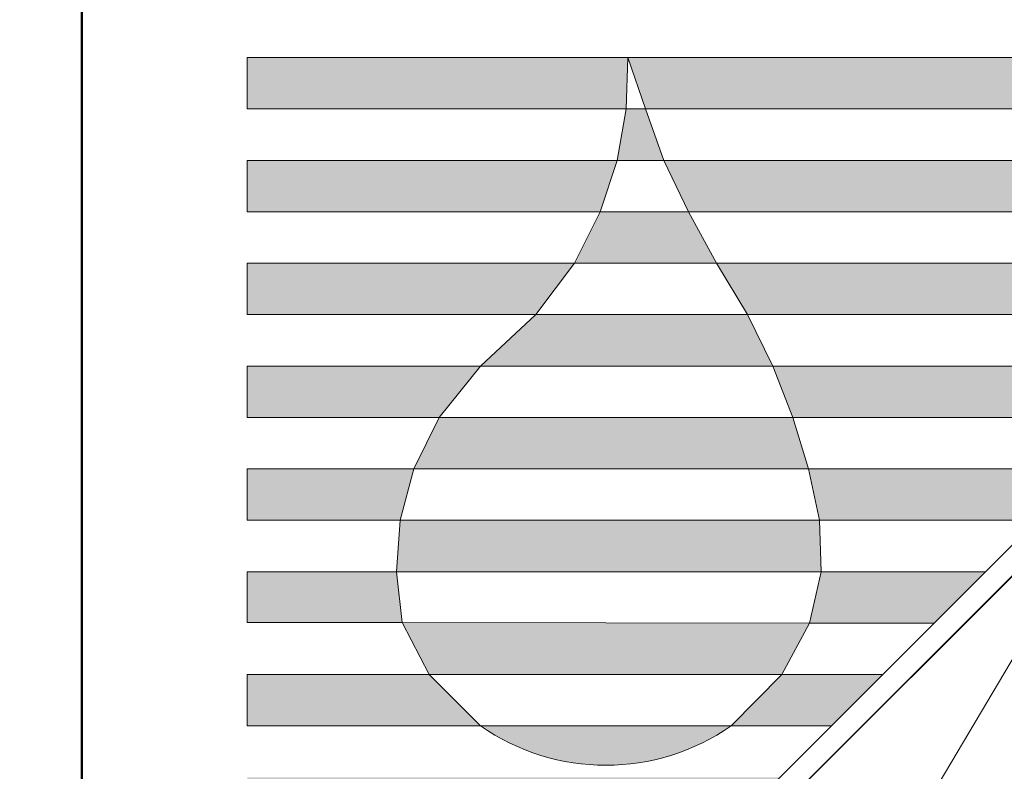
# Model space of a CAD drawing. Units: millimetres. Extents: x 750883 to 1923919, y -109038 to -79337.
# Drawn here: x 1066023 to 1066939, y -107787 to -107088 of the extents above; entities that cross this region are included whole.
import ezdxf

# ---------------------------------------------------------------- set-up
doc = ezdxf.new("R2010")
doc.units = ezdxf.units.MM
doc.layers.add('020_текст', color=7, linetype='Continuous', lineweight=20)
doc.layers.add('040_основной', color=5, linetype='Continuous', lineweight=40)
doc.styles.get("Standard").update_dxf_attribs({"font": 'times.ttf', "height": 300})

# ---------------------------------------------------------------- blocks, each defined once
blk = doc.blocks.new('лог')
h = blk.add_hatch(color=5)
h.set_gradient(color1=(0, 0, 255), rotation=90, one_color=1, tint=1, name='HEMISPHERICAL')
h.paths.add_polyline_path([(8350.172, -782.544), (8375.605, -782.544), (8374.105, -784.044), (8350.688, -784.044)])
h.paths.add_polyline_path([(8339.067, -782.544), (8350.172, -782.544), (8350.124, -784.044), (8339.067, -784.044)])
h.paths.add_polyline_path([(8339.067, -785.544), (8349.862, -785.544), (8349.366, -787.044), (8339.067, -787.044)])
h.paths.add_polyline_path([(8351.222, -785.544), (8372.605, -785.544), (8371.105, -787.044), (8351.939, -787.044)])
h.paths.add_polyline_path([(8352.758, -788.544), (8369.605, -788.544), (8368.105, -790.044), (8353.663, -790.044)])
h.paths.add_polyline_path([(8339.067, -788.544), (8348.615, -788.544), (8347.487, -790.044), (8339.067, -790.044)])
h.paths.add_polyline_path([(8339.067, -791.544), (8345.873, -791.544), (8344.667, -793.044), (8339.067, -793.044)])
h.paths.add_polyline_path([(8354.398, -791.544), (8366.605, -791.544), (8365.105, -793.044), (8354.985, -793.044)])
h.paths.add_polyline_path([(8355.437, -794.544), (8363.605, -794.544), (8362.105, -796.044), (8355.762, -796.044)])
h.paths.add_polyline_path([(8339.067, -794.544), (8343.929, -794.544), (8343.531, -796.044), (8339.067, -796.044)])
h.paths.add_polyline_path([(8339.067, -797.544), (8343.422, -797.544), (8343.588, -799.031), (8339.067, -799.031)])
h.paths.add_polyline_path([(8355.805, -797.544), (8360.605, -797.544), (8359.105, -799.044), (8355.463, -799.044)])
h.paths.add_polyline_path([(8354.662, -800.546), (8357.605, -800.544), (8356.105, -802.044), (8353.185, -802.044)])
h.paths.add_polyline_path([(8339.067, -800.544), (8344.376, -800.544), (8345.871, -802.044), (8339.067, -802.044)])
h.paths.add_polyline_path([(8339.067, -803.544), (8354.605, -803.544), (8353.105, -805.044), (8339.067, -805.044)])
h.paths.add_polyline_path([(8339.067, -806.544), (8351.605, -806.544), (8350.105, -808.044), (8339.067, -808.044)])
h = blk.add_hatch(color=5)
h.set_gradient(color1=(0, 0, 255), rotation=90, one_color=1, tint=1, name='HEMISPHERICAL')
h.paths.add_polyline_path([(8350.172, -782.544), (8375.605, -782.544), (8374.105, -784.044), (8350.688, -784.044)])
h.paths.add_polyline_path([(8339.067, -782.544), (8350.172, -782.544), (8350.124, -784.044), (8339.067, -784.044)])
h.paths.add_polyline_path([(8339.067, -785.544), (8349.862, -785.544), (8349.366, -787.044), (8339.067, -787.044)])
h.paths.add_polyline_path([(8351.222, -785.544), (8372.605, -785.544), (8371.105, -787.044), (8351.939, -787.044)])
h.paths.add_polyline_path([(8352.758, -788.544), (8369.605, -788.544), (8368.105, -790.044), (8353.663, -790.044)])
h.paths.add_polyline_path([(8339.067, -788.544), (8348.615, -788.544), (8347.487, -790.044), (8339.067, -790.044)])
h.paths.add_polyline_path([(8339.067, -791.544), (8345.873, -791.544), (8344.667, -793.044), (8339.067, -793.044)])
h.paths.add_polyline_path([(8354.398, -791.544), (8366.605, -791.544), (8365.105, -793.044), (8354.985, -793.044)])
h.paths.add_polyline_path([(8355.437, -794.544), (8363.605, -794.544), (8362.105, -796.044), (8355.762, -796.044)])
h.paths.add_polyline_path([(8339.067, -794.544), (8343.929, -794.544), (8343.531, -796.044), (8339.067, -796.044)])
h.paths.add_polyline_path([(8339.067, -797.544), (8343.422, -797.544), (8343.588, -799.031), (8339.067, -799.031)])
h.paths.add_polyline_path([(8355.805, -797.544), (8360.605, -797.544), (8359.105, -799.044), (8355.463, -799.044)])
h.paths.add_polyline_path([(8354.662, -800.546), (8357.605, -800.544), (8356.105, -802.044), (8353.185, -802.044)])
h.paths.add_polyline_path([(8339.067, -800.544), (8344.376, -800.544), (8345.871, -802.044), (8339.067, -802.044)])
h.paths.add_polyline_path([(8339.067, -803.544), (8354.605, -803.544), (8353.105, -805.044), (8339.067, -805.044)])
h.paths.add_polyline_path([(8339.067, -806.544), (8351.605, -806.544), (8350.105, -808.044), (8339.067, -808.044)])
h = blk.add_hatch(color=5)
h.set_gradient(color1=(0, 0, 255), rotation=90, one_color=1, tint=1, name='HEMISPHERICAL')
h.paths.add_polyline_path([(8343.588, -799.031), (8355.463, -799.044), (8354.662, -800.546), (8344.376, -800.544)])
h.paths.add_polyline_path([(8343.422, -797.544), (8355.805, -797.544), (8355.762, -796.044), (8343.531, -796.044)])
h.paths.add_polyline_path([(8343.929, -794.544), (8355.437, -794.544), (8354.985, -793.044), (8344.667, -793.044)])
h.paths.add_polyline_path([(8345.873, -791.544), (8354.398, -791.544), (8353.663, -790.044), (8347.487, -790.044)])
h.paths.add_polyline_path([(8348.615, -788.544), (8352.758, -788.544), (8351.939, -787.044), (8349.366, -787.044)])
h.paths.add_polyline_path([(8350.124, -784.044), (8350.688, -784.044), (8351.222, -785.544), (8349.862, -785.544)])
edge = h.paths.add_edge_path()
edge.add_line((8353.185, -802.044), (8345.871, -802.044))
edge.add_arc((8349.528, -796.788), 6.403, 235.1713, 304.8287)
h = blk.add_hatch(color=5)
h.set_gradient(color1=(0, 0, 255), rotation=90, one_color=1, tint=1, name='HEMISPHERICAL')
h.paths.add_polyline_path([(8343.588, -799.031), (8355.463, -799.044), (8354.662, -800.546), (8344.376, -800.544)])
h.paths.add_polyline_path([(8343.422, -797.544), (8355.805, -797.544), (8355.762, -796.044), (8343.531, -796.044)])
h.paths.add_polyline_path([(8343.929, -794.544), (8355.437, -794.544), (8354.985, -793.044), (8344.667, -793.044)])
h.paths.add_polyline_path([(8345.873, -791.544), (8354.398, -791.544), (8353.663, -790.044), (8347.487, -790.044)])
h.paths.add_polyline_path([(8348.615, -788.544), (8352.758, -788.544), (8351.939, -787.044), (8349.366, -787.044)])
h.paths.add_polyline_path([(8350.124, -784.044), (8350.688, -784.044), (8351.222, -785.544), (8349.862, -785.544)])
edge = h.paths.add_edge_path()
edge.add_line((8353.185, -802.044), (8345.871, -802.044))
edge.add_arc((8349.528, -796.788), 6.403, 235.1713, 304.8287)
for p, q in [((8339.067, -782.544), (8372.518, -782.544)), ((8339.067, -782.544), (8372.518, -782.544)), ((8375.605, -782.544), (8348.605, -809.544)), ((8375.605, -782.544), (8348.605, -809.544)), ((8376.51, -782.544), (8349.51, -809.544)), ((8376.51, -782.544), (8349.51, -809.544)), ((8339.067, -784.044), (8374.105, -784.044)), ((8339.067, -784.044), (8374.105, -784.044))]:
    blk.add_line(p, q)
at = {"color": 4}
blk.add_line((8353.185, -802.044), (8345.871, -802.044), dxfattribs=at)
blk.add_line((8353.185, -802.044), (8345.871, -802.044), dxfattribs=at)
for points in [[(8339.067, -782.544), (8350.172, -782.544), (8350.124, -784.044), (8339.067, -784.044)], [(8339.067, -782.544), (8350.172, -782.544), (8350.124, -784.044), (8339.067, -784.044)], [(8350.172, -782.544), (8375.605, -782.544), (8374.105, -784.044), (8350.688, -784.044)], [(8350.172, -782.544), (8375.605, -782.544), (8374.105, -784.044), (8350.688, -784.044)], [(8350.124, -784.044), (8350.688, -784.044), (8351.222, -785.544), (8349.862, -785.544)], [(8350.124, -784.044), (8350.688, -784.044), (8351.222, -785.544), (8349.862, -785.544)], [(8339.067, -785.544), (8349.862, -785.544), (8349.366, -787.044), (8339.067, -787.044)], [(8339.067, -785.544), (8349.862, -785.544), (8349.366, -787.044), (8339.067, -787.044)], [(8351.222, -785.544), (8372.605, -785.544), (8371.105, -787.044), (8351.939, -787.044)], [(8351.222, -785.544), (8372.605, -785.544), (8371.105, -787.044), (8351.939, -787.044)], [(8348.615, -788.544), (8352.758, -788.544), (8351.939, -787.044), (8349.366, -787.044)], [(8348.615, -788.544), (8352.758, -788.544), (8351.939, -787.044), (8349.366, -787.044)], [(8339.067, -788.544), (8348.615, -788.544), (8347.487, -790.044), (8339.067, -790.044)], [(8339.067, -788.544), (8348.615, -788.544), (8347.487, -790.044), (8339.067, -790.044)], [(8352.758, -788.544), (8369.605, -788.544), (8368.105, -790.044), (8353.663, -790.044)], [(8352.758, -788.544), (8369.605, -788.544), (8368.105, -790.044), (8353.663, -790.044)], [(8345.873, -791.544), (8354.398, -791.544), (8353.663, -790.044), (8347.487, -790.044)], [(8345.873, -791.544), (8354.398, -791.544), (8353.663, -790.044), (8347.487, -790.044)], [(8339.067, -791.544), (8345.873, -791.544), (8344.667, -793.044), (8339.067, -793.044)], [(8339.067, -791.544), (8345.873, -791.544), (8344.667, -793.044), (8339.067, -793.044)], [(8354.398, -791.544), (8366.605, -791.544), (8365.105, -793.044), (8354.985, -793.044)], [(8354.398, -791.544), (8366.605, -791.544), (8365.105, -793.044), (8354.985, -793.044)], [(8343.929, -794.544), (8355.437, -794.544), (8354.985, -793.044), (8344.667, -793.044)], [(8343.929, -794.544), (8355.437, -794.544), (8354.985, -793.044), (8344.667, -793.044)], [(8339.067, -794.544), (8343.929, -794.544), (8343.531, -796.044), (8339.067, -796.044)], [(8339.067, -794.544), (8343.929, -794.544), (8343.531, -796.044), (8339.067, -796.044)], [(8355.437, -794.544), (8363.605, -794.544), (8362.105, -796.044), (8355.762, -796.044)], [(8355.437, -794.544), (8363.605, -794.544), (8362.105, -796.044), (8355.762, -796.044)], [(8343.422, -797.544), (8355.805, -797.544), (8355.762, -796.044), (8343.531, -796.044)], [(8343.422, -797.544), (8355.805, -797.544), (8355.762, -796.044), (8343.531, -796.044)], [(8339.067, -797.544), (8343.422, -797.544), (8343.588, -799.031), (8339.067, -799.031)], [(8339.067, -797.544), (8343.422, -797.544), (8343.588, -799.031), (8339.067, -799.031)], [(8355.805, -797.544), (8360.605, -797.544), (8359.105, -799.044), (8355.463, -799.044)], [(8355.805, -797.544), (8360.605, -797.544), (8359.105, -799.044), (8355.463, -799.044)], [(8343.588, -799.031), (8355.463, -799.044), (8354.662, -800.546), (8344.376, -800.544)], [(8343.588, -799.031), (8355.463, -799.044), (8354.662, -800.546), (8344.376, -800.544)], [(8339.067, -800.544), (8344.376, -800.544), (8345.871, -802.044), (8339.067, -802.044)], [(8339.067, -800.544), (8344.376, -800.544), (8345.871, -802.044), (8339.067, -802.044)], [(8354.662, -800.546), (8357.605, -800.544), (8356.105, -802.044), (8353.185, -802.044)], [(8354.662, -800.546), (8357.605, -800.544), (8356.105, -802.044), (8353.185, -802.044)]]:
    blk.add_lwpolyline(points, close=True)
blk.add_lwpolyline([(8349.51, -809.544), (8355.793, -809.544), (8361.502, -799.903), (8378.611, -782.793), (8378.611, -782.544), (8376.51, -782.544), (8349.51, -809.544), (8355.802, -809.544)])
blk.add_lwpolyline([(8349.51, -809.544), (8355.793, -809.544), (8361.502, -799.903), (8378.611, -782.793), (8378.611, -782.544), (8376.51, -782.544), (8349.51, -809.544), (8355.802, -809.544)])
blk.add_lwpolyline([(8344.376, -800.544), (8354.662, -800.546), (8353.185, -802.044), (8345.871, -802.044)], close=True, dxfattribs=at)
blk.add_lwpolyline([(8344.376, -800.544), (8354.662, -800.546), (8353.185, -802.044), (8345.871, -802.044)], close=True, dxfattribs=at)
blk.add_arc((8349.528, -796.788), 6.403, 235.1713, 304.8287, dxfattribs=at)
blk.add_arc((8349.528, -796.788), 6.403, 235.1713, 304.8287, dxfattribs=at)
blk = doc.blocks.new('*U987')
at = {"layer": '040_основной', "color": 0, "lineweight": 50}
blk.add_line((365, -262), (365, -292), dxfattribs=at)
at = {"xscale": 0.3189534368578272, "yscale": 0.3189534368578272, "zscale": 0.3189534368578272}
blk.add_blockref('лог', (-2293.2361, -28.2714), dxfattribs=at)

msp = doc.modelspace()

# ---------------------------------------------------------------- block references
at = {"layer": '020_текст', "xscale": 100, "yscale": 100, "zscale": 100}
msp.add_blockref('*U987', (1029580.77, -79336.62), dxfattribs=at)

# ---------------------------------------------------------------- texts
at = {"char_height": 250, "attachment_point": 1}
for s, width, insert in [('\\pi203.04614;План перекрытия колодца (Армирование) \\P\\pi991.07787;Сечение 1-1; 2-2, спецификация', 7000, (1059080.77, -107381.49)), ('\\pi954.38884;План фундаментов колодца.                    \\P\\pi960.87766;Сечение 1-1. Спецификация', 6335.0574, (1011823.85, -107459.51)), ('\\pi941.8618;План котлована, сечение 1-1', 6335.0574, (964178.02, -107611.29))]:
    msp.add_mtext_dynamic_manual_height_columns(s, width=width, gutter_width=1500, heights=[0], dxfattribs=dict(at, insert=insert))

doc.saveas('drawing.dxf')
